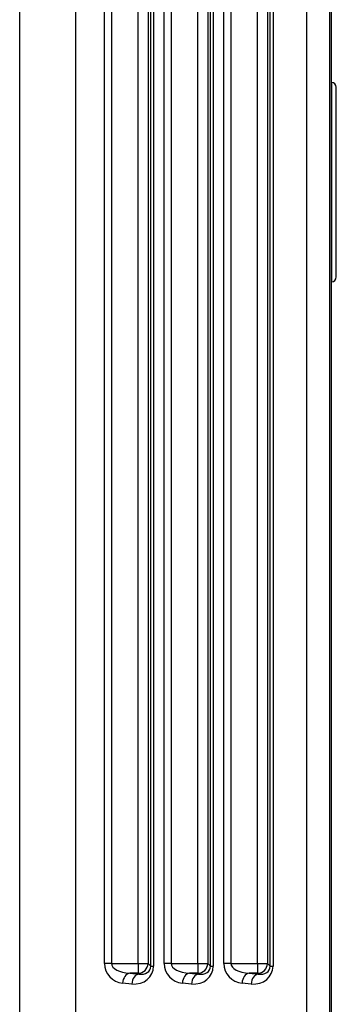
# Model space of a CAD drawing. Units: millimetres. Extents: x -34 to 1326, y 51 to 1031.
# Drawn here: x 784 to 800, y 364 to 413 of the extents above; entities that cross this region are included whole.
import ezdxf

# ---------------------------------------------------------------- set-up
doc = ezdxf.new("R2010")
doc.units = ezdxf.units.MM
doc.layers.add('1', color=7, linetype='CONTINUOUS')

msp = doc.modelspace()

# ---------------------------------------------------------------- linework, layer by layer
at = {"layer": '1', "color": 7, "linetype": 'Continuous'}
for p, q in [((798.827, 361.1769), (798.827, 634.5083)), ((799.993, 361.1769), (799.993, 634.5083)), ((784.4079, 327.2662), (784.4079, 574.1353)), ((787.2364, 327.2759), (787.2364, 574.189)), ((800.0648, 378.8426), (800.0648, 481.8426)), ((788.6683, 365.8507), (788.6683, 425.4344)), ((789.0219, 425.4344), (789.0219, 365.8507)), ((790.3566, 365.8507), (790.3566, 425.4344)), ((790.8547, 425.4344), (790.8547, 365.8507)), ((790.9907, 365.7148), (790.9907, 425.5704)), ((791.1352, 425.5704), (791.1352, 365.7148)), ((791.6683, 365.8507), (791.6683, 425.4344)), ((792.0219, 425.4344), (792.0219, 365.8507)), ((793.3566, 365.8507), (793.3566, 425.4344)), ((793.8547, 425.4344), (793.8547, 365.8507)), ((793.9907, 365.7148), (793.9907, 425.5704)), ((794.1352, 425.5704), (794.1352, 365.7148)), ((794.6683, 365.8507), (794.6683, 425.4344)), ((795.0219, 425.4344), (795.0219, 365.8507)), ((796.3566, 365.8507), (796.3566, 425.4344)), ((796.8547, 425.4344), (796.8547, 365.8507)), ((796.9907, 365.7148), (796.9907, 425.5704)), ((797.1352, 425.5704), (797.1352, 365.7148)), ((800.0779, 410.105), (800.0648, 410.1057)), ((800.0779, 410.105), (800.0779, 400.0802)), ((800.3148, 400.3298), (800.3148, 409.8553)), ((800.0648, 400.0795), (800.0779, 400.0802)), ((800.0648, 376.8426), (800.0648, 378.8426)), ((800.0648, 361.1472), (800.0648, 376.8426)), ((789.0219, 365.8507), (788.6683, 365.8507)), ((789.0219, 365.8507), (790.3566, 365.8507)), ((790.3566, 365.8507), (790.3566, 365.3526)), ((790.3566, 365.8507), (790.8547, 365.8507)), ((790.8547, 365.8507), (790.9907, 365.7148)), ((790.9907, 365.7148), (791.1352, 365.7148)), ((792.0219, 365.8507), (791.6683, 365.8507)), ((792.0219, 365.8507), (793.3566, 365.8507)), ((793.3566, 365.8507), (793.3566, 365.3526)), ((793.3566, 365.8507), (793.8547, 365.8507)), ((793.8547, 365.8507), (793.9907, 365.7148)), ((793.9907, 365.7148), (794.1352, 365.7148)), ((795.0219, 365.8507), (794.6683, 365.8507)), ((795.0219, 365.8507), (796.3566, 365.8507)), ((796.3566, 365.8507), (796.8547, 365.8507)), ((796.3566, 365.8507), (796.3566, 365.3526)), ((796.8547, 365.8507), (796.9907, 365.7148)), ((796.9907, 365.7148), (797.1352, 365.7148)), ((790.3566, 365.3526), (789.9347, 365.3526)), ((789.9347, 365.3526), (790.3971, 365.3122)), ((790.3971, 365.3122), (790.3566, 365.3526)), ((792.9347, 365.3526), (793.3971, 365.3122)), ((793.3566, 365.3526), (792.9347, 365.3526)), ((793.3971, 365.3122), (793.3566, 365.3526)), ((796.3566, 365.3526), (795.9347, 365.3526)), ((795.9347, 365.3526), (796.3971, 365.3122)), ((796.3971, 365.3122), (796.3566, 365.3526)), ((790.0435, 364.8141), (789.5812, 364.8545)), ((793.0435, 364.8141), (792.5812, 364.8545)), ((796.0435, 364.8141), (795.5812, 364.8545))]:
    msp.add_line(p, q, dxfattribs=at)
for centre, radius, start, end in [((800.0648, 409.8553), 0.25, 0, 87), ((800.0648, 400.3298), 0.25, 273, 0), ((789.6683, 365.8507), 1, 180, 265), ((792.6683, 365.8507), 1, 180, 265), ((795.6683, 365.8507), 1, 180, 265)]:
    msp.add_arc(centre, radius, start, end, dxfattribs=at)
for centre, major_axis, ratio, start_param, end_param in [((790.0219, 365.8507), (-1, 0), 0.5, 0, 1.4835299), ((790.0352, 365.8186), (-1.0187, 0.475), 0.874004, 1.9653945, 3.5285946), ((790.3566, 365.8507), (-0.3536, -0.3536), 0.992433, 0.7891963, 2.3523964), ((790.3887, 365.8186), (-0.5614, 0.2821), 0.770124, 1.9538713, 3.5170715), ((793.0219, 365.8507), (-1, 0), 0.5, 0, 1.4835299), ((793.0352, 365.8186), (-1.0187, 0.475), 0.874004, 1.9653945, 3.5285946), ((793.3566, 365.8507), (-0.3536, -0.3536), 0.992433, 0.7891963, 2.3523964), ((793.3887, 365.8186), (-0.5614, 0.2821), 0.770124, 1.9538713, 3.5170715), ((796.0219, 365.8507), (-1, 0), 0.5, 0, 1.4835299), ((796.0352, 365.8186), (-1.0187, 0.475), 0.874004, 1.9653945, 3.5285946), ((796.3566, 365.8507), (-0.3536, -0.3536), 0.992433, 0.7891963, 2.3523964), ((796.3887, 365.8186), (-0.5614, 0.2821), 0.770124, 1.9538713, 3.5170715), ((789.9347, 364.8545), (0.0436, 0.4981), 0.705758, 0.123335, 1.6324638), ((790.3971, 364.8141), (0.0436, 0.4981), 0.705758, 0.123335, 1.6324638), ((792.9347, 364.8545), (0.0436, 0.4981), 0.705758, 0.123335, 1.6324638), ((793.3971, 364.8141), (0.0436, 0.4981), 0.705758, 0.123335, 1.6324638), ((795.9347, 364.8545), (0.0436, 0.4981), 0.705758, 0.123335, 1.6324638), ((796.3971, 364.8141), (0.0436, 0.4981), 0.705758, 0.123335, 1.6324638)]:
    msp.add_ellipse(centre, major_axis=major_axis, ratio=ratio, start_param=start_param, end_param=end_param, dxfattribs=at)

doc.saveas('drawing.dxf')
